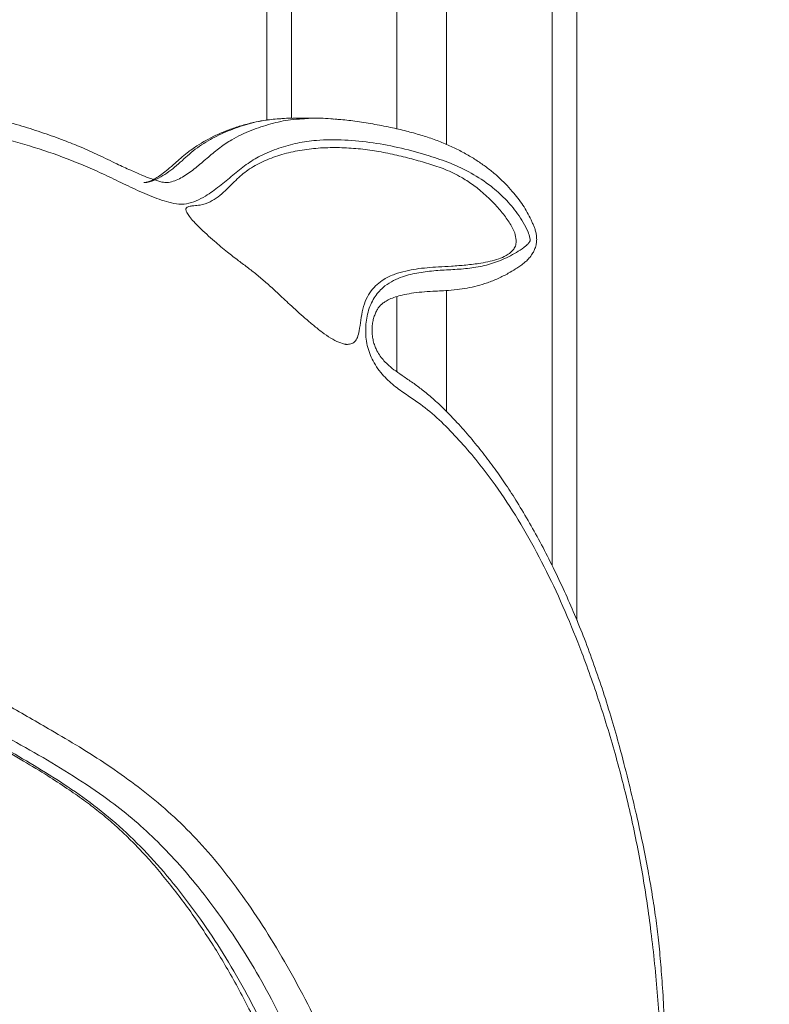
# Model space of a CAD drawing. Units: millimetres. Extents: x 226 to 331, y 69 to 340.
# Drawn here: x 310 to 312, y 316 to 319 of the extents above; entities that cross this region are included whole.
import ezdxf

# ---------------------------------------------------------------- set-up
doc = ezdxf.new("R2010")
doc.units = ezdxf.units.MM

msp = doc.modelspace()

# ---------------------------------------------------------------- linework, layer by layer
at = {"color": 7, "linetype": 'Continuous', "lineweight": 15}
for p, q in [((310.54208, 319.8755), (310.54208, 318.61237)), ((310.96208, 319.8755), (310.96208, 318.58478)), ((311.12208, 319.8755), (311.12208, 318.53485)), ((311.54208, 319.8755), (311.54208, 317.00077)), ((310.69693, 318.61936), (310.6262, 318.61936)), ((310.76021, 318.52468), (310.75314, 318.52468)), ((310.96208, 318.04433), (310.96208, 317.80148)), ((311.12208, 318.0639), (311.12208, 317.67318)), ((310.79581, 317.89015), (310.80288, 317.89015))]:
    msp.add_line(p, q, dxfattribs=at)
at = {"color": 8, "linetype": 'Continuous', "lineweight": 15}
for p, q in [((310.62208, 319.8755), (310.62208, 318.61876)), ((311.46208, 319.8755), (311.46208, 317.17759))]:
    msp.add_line(p, q, dxfattribs=at)
at = {"color": 7, "linetype": 'Continuous', "lineweight": 15}
for points, knots in [([(310.21695, 318.41197), (310.21677, 318.41196), (310.21466, 318.41189), (310.20873, 318.41249), (310.19783, 318.41482), (310.18359, 318.41919), (310.16438, 318.42587), (310.13777, 318.43624), (310.10132, 318.45204), (310.05456, 318.474), (310.00171, 318.49997), (309.94415, 318.52605), (309.88504, 318.54952), (309.82126, 318.5724), (309.75092, 318.59477), (309.68147, 318.6143), (309.61743, 318.63104), (309.557, 318.64453), (309.49788, 318.65431), (309.44789, 318.66062), (309.41792, 318.66248), (309.40834, 318.66307)], [0, 0, 0, 0, 0.001499, 0.0174965, 0.0355834, 0.0547977, 0.0767949, 0.109887, 0.159281, 0.2163525, 0.2906482, 0.3597623, 0.4275133, 0.5075032, 0.5918887, 0.6827188, 0.7582307, 0.8248047, 0.8950995, 0.9664805, 1, 1, 1, 1]), ([(310.5275, 318.6105), (310.5273, 318.61048), (310.51436, 318.6088), (310.48795, 318.60302), (310.44907, 318.59245), (310.41256, 318.57944), (310.37828, 318.56493), (310.34647, 318.5487), (310.31569, 318.53001), (310.28843, 318.51049), (310.26503, 318.49059), (310.24467, 318.47252), (310.22445, 318.45506), (310.20491, 318.43956), (310.1886, 318.42829), (310.17438, 318.42016), (310.16374, 318.41565), (310.15657, 318.41344), (310.15112, 318.41227), (310.14916, 318.41202), (310.14711, 318.41198), (310.1462, 318.41197)], [0, 0, 0, 0, 0.001349, 0.087713, 0.1793266, 0.2650096, 0.3447633, 0.419905, 0.4918899, 0.569206, 0.6254565, 0.6752689, 0.7427081, 0.7977445, 0.8447724, 0.8866719, 0.9291614, 0.9499729, 0.9686452, 0.9859428, 1, 1, 1, 1]), ([(310.6262, 318.61874), (310.61712, 318.6191), (310.60423, 318.6196), (310.59138, 318.61817), (310.58759, 318.61774)], [0, 0, 0, 0, 0.7046189, 1, 1, 1, 1]), ([(310.65687, 318.61715), (310.66553, 318.61794), (310.69599, 318.62073), (310.73055, 318.61951), (310.75629, 318.61688), (310.76025, 318.61648)], [0, 0, 0, 0, 0.2517073, 0.8849107, 1, 1, 1, 1]), ([(311.09268, 318.0622), (311.10146, 318.06265), (311.12192, 318.06368), (311.15407, 318.06624), (311.18808, 318.07092), (311.22128, 318.07829), (311.25446, 318.08856), (311.28814, 318.10198), (311.31846, 318.11738), (311.34158, 318.13097), (311.35832, 318.14231), (311.36968, 318.15073), (311.38122, 318.1604), (311.39162, 318.17154), (311.39996, 318.18373), (311.40656, 318.19672), (311.41091, 318.21005), (311.41287, 318.22474), (311.41248, 318.2387), (311.41014, 318.25187), (311.40653, 318.26369), (311.40254, 318.27324), (311.39899, 318.28185), (311.3927, 318.2965), (311.38258, 318.31613), (311.36819, 318.3394), (311.35185, 318.36194), (311.33313, 318.38484), (311.31093, 318.40946), (311.28537, 318.43371), (311.2574, 318.45673), (311.22783, 318.47793), (311.19534, 318.49842), (311.15992, 318.51771), (311.12164, 318.53551), (311.08105, 318.55147), (311.03766, 318.56576), (310.99074, 318.57862), (310.93891, 318.59034), (310.88422, 318.60101), (310.82828, 318.60983), (310.78788, 318.61486), (310.76649, 318.61598), (310.7627, 318.61618)], [0, 0, 0, 0, 0.0250698, 0.0583615, 0.0874304, 0.1160917, 0.145828, 0.1777005, 0.2086325, 0.2314999, 0.2450595, 0.2569647, 0.2660574, 0.2772787, 0.2886101, 0.296245, 0.3069203, 0.3167005, 0.3260283, 0.334998, 0.3435954, 0.3511542, 0.3559972, 0.3646329, 0.3840268, 0.4036994, 0.4243485, 0.4464156, 0.4722678, 0.5013733, 0.530068, 0.5600588, 0.591712, 0.6268951, 0.6633157, 0.7014848, 0.7419713, 0.785567, 0.8334671, 0.8878132, 0.9412949, 0.989619, 1, 1, 1, 1]), ([(312.14323, 312.67233), (312.14221, 312.67891), (312.13853, 312.70268), (312.12435, 312.7401), (312.10138, 312.7887), (312.0706, 312.83652), (312.0336, 312.8836), (311.99436, 312.92737), (311.95437, 312.96987), (311.91199, 313.01701), (311.86819, 313.07037), (311.82333, 313.13028), (311.78158, 313.19449), (311.74883, 313.25601), (311.72344, 313.31236), (311.70395, 313.36196), (311.68774, 313.41382), (311.67512, 313.47413), (311.66812, 313.54264), (311.66575, 313.61806), (311.66825, 313.71266), (311.67744, 313.82579), (311.69429, 313.95669), (311.71417, 314.08681), (311.73545, 314.23158), (311.75678, 314.39129), (311.77897, 314.5657), (311.79856, 314.75164), (311.81319, 314.94952), (311.82175, 315.15917), (311.82318, 315.36938), (311.81732, 315.5794), (311.80379, 315.78841), (311.7835, 315.98995), (311.75508, 316.18339), (311.71817, 316.36793), (311.67295, 316.54896), (311.61982, 316.72546), (311.56338, 316.88559), (311.50503, 317.02989), (311.44547, 317.15856), (311.38001, 317.28147), (311.30854, 317.39711), (311.23964, 317.49112), (311.17629, 317.56687), (311.12016, 317.62676), (311.0612, 317.68099), (311.0056, 317.71999), (310.95678, 317.75211), (310.92427, 317.78195), (310.90044, 317.81085), (310.88525, 317.83493), (310.87375, 317.86029), (310.86579, 317.88611), (310.86157, 317.9137), (310.86079, 317.94147), (310.86305, 317.96861), (310.86838, 317.9945), (310.87698, 318.01867), (310.88825, 318.04012), (310.90169, 318.0583), (310.91984, 318.0767), (310.94368, 318.09302), (310.98035, 318.10924), (311.02615, 318.12129), (311.08058, 318.12787), (311.13523, 318.13097), (311.18975, 318.13403), (311.24381, 318.14275), (311.29668, 318.15953), (311.33913, 318.18101), (311.36647, 318.19854), (311.37889, 318.20828), (311.38437, 318.21373), (311.38799, 318.21813), (311.3901, 318.22153), (311.39141, 318.22412), (311.39186, 318.22779), (311.39026, 318.23776), (311.38353, 318.25759), (311.36979, 318.28381), (311.34531, 318.32035), (311.31123, 318.36117), (311.26101, 318.40531), (311.20201, 318.44359), (311.1351, 318.47526), (311.05962, 318.50108), (310.97635, 318.52345), (310.88535, 318.54138), (310.79374, 318.55053), (310.71207, 318.55021), (310.64083, 318.54052), (310.58059, 318.52339), (310.5251, 318.50137), (310.47575, 318.47101), (310.4325, 318.43566), (310.38959, 318.39947), (310.35044, 318.37075), (310.31484, 318.35187), (310.28335, 318.34158), (310.2508, 318.34178), (310.20831, 318.35274), (310.15623, 318.37234), (310.09482, 318.40054), (310.03384, 318.43071), (309.95367, 318.4677), (309.85308, 318.5064), (309.73192, 318.54476), (309.60924, 318.57348), (309.4857, 318.59178), (309.36187, 318.59865), (309.24175, 318.59274), (309.12577, 318.57593), (309.01394, 318.55096), (308.90332, 318.51652), (308.79427, 318.47348), (308.72353, 318.43669), (308.68822, 318.41831)], [0, 0, 0, 0, 0.0018481, 0.0066768, 0.0115131, 0.0179376, 0.0243795, 0.0308638, 0.0373653, 0.04384, 0.0518311, 0.0598411, 0.0678289, 0.0757898, 0.0809818, 0.0861946, 0.0913828, 0.0965412, 0.1034376, 0.1103608, 0.1172776, 0.1294475, 0.1416372, 0.153851, 0.1660536, 0.1822981, 0.1985424, 0.2147813, 0.233982, 0.253233, 0.2725039, 0.2917684, 0.3110044, 0.3301952, 0.3477164, 0.3652911, 0.3828909, 0.400479, 0.4180114, 0.4320622, 0.4461695, 0.4602764, 0.4743457, 0.4883644, 0.4974689, 0.5065971, 0.5157024, 0.5247753, 0.5307124, 0.536636, 0.5397729, 0.5429049, 0.5454696, 0.5480312, 0.5506065, 0.5531856, 0.5556386, 0.5580901, 0.5605637, 0.563038, 0.5654026, 0.567769, 0.5716991, 0.5756412, 0.5826913, 0.5897675, 0.5968751, 0.6039681, 0.61099, 0.6180086, 0.6249974, 0.6284872, 0.6296744, 0.6305125, 0.6310933, 0.6315208, 0.6317632, 0.6319501, 0.6325252, 0.6345203, 0.6379765, 0.6414462, 0.6483553, 0.6552733, 0.6643865, 0.6735366, 0.6826777, 0.6945749, 0.7064961, 0.7183992, 0.7302716, 0.7382244, 0.746195, 0.7541486, 0.7605931, 0.7670697, 0.7735637, 0.7800322, 0.7841876, 0.7883329, 0.7925265, 0.796743, 0.8051024, 0.8134734, 0.8218557, 0.8302311, 0.8462729, 0.8623832, 0.87851, 0.8946146, 0.9106731, 0.9266804, 0.9413218, 0.956003, 0.9706934, 0.985366, 1, 1, 1, 1]), ([(311.34689, 318.22594), (311.34661, 318.22068), (311.34603, 318.20995), (311.33841, 318.19607), (311.32743, 318.18492), (311.31108, 318.17428), (311.28914, 318.16505), (311.26183, 318.15739), (311.22654, 318.15062), (311.18486, 318.14564), (311.13939, 318.14228), (311.09754, 318.13991), (311.05977, 318.13741), (311.02452, 318.13356), (310.98977, 318.12699), (310.95458, 318.11712), (310.92345, 318.10294), (310.8979, 318.08429), (310.87835, 318.06317), (310.86215, 318.03647), (310.85082, 318.004), (310.84543, 317.96862), (310.84142, 317.93758), (310.8357, 317.91302), (310.82603, 317.89744), (310.81272, 317.89025), (310.79522, 317.8896), (310.77334, 317.89645), (310.74758, 317.91041), (310.72028, 317.92931), (310.69258, 317.95128), (310.65791, 317.98108), (310.61891, 318.01643), (310.57857, 318.05421), (310.5442, 318.08603), (310.51346, 318.11264), (310.48243, 318.1365), (310.44954, 318.1609), (310.41276, 318.18928), (310.37033, 318.22498), (310.33421, 318.25768), (310.30749, 318.28469), (310.29403, 318.30021), (310.28594, 318.31182), (310.28263, 318.31937), (310.28162, 318.32322), (310.28153, 318.3266), (310.28239, 318.32942), (310.28416, 318.33163), (310.28842, 318.33427), (310.29616, 318.3359), (310.30967, 318.33729), (310.33151, 318.33906), (310.3583, 318.34799), (310.3853, 318.36514), (310.41421, 318.39024), (310.44594, 318.42448), (310.48832, 318.4592), (310.53728, 318.48422), (310.5916, 318.5038), (310.64909, 318.51668), (310.7086, 318.52374), (310.76908, 318.52543), (310.82948, 318.52232), (310.88888, 318.51487), (310.94675, 318.50382), (311.00288, 318.49012), (311.05757, 318.47499), (311.11163, 318.45766), (311.15939, 318.43582), (311.20154, 318.40953), (311.23889, 318.38027), (311.27388, 318.3468), (311.30482, 318.31183), (311.32694, 318.28017), (311.34235, 318.25217), (311.34551, 318.23393), (311.34689, 318.22594)], [0, 0, 0, 0, 0.00452498, 0.00923015, 0.01472406, 0.0212165, 0.03138265, 0.04299625, 0.05563156, 0.07544015, 0.0947424, 0.11198043, 0.12727172, 0.14153554, 0.15572255, 0.17063356, 0.18589891, 0.1960127, 0.20607081, 0.21616006, 0.22652606, 0.23737347, 0.24767621, 0.25421275, 0.25972335, 0.26517066, 0.27132563, 0.28115978, 0.29268123, 0.30541537, 0.31874188, 0.33197886, 0.35561313, 0.37605956, 0.39184802, 0.40645441, 0.42063326, 0.43555126, 0.45242078, 0.47247178, 0.49663005, 0.50548349, 0.51308439, 0.51813333, 0.51961703, 0.52082332, 0.52169136, 0.52250616, 0.52341623, 0.52454741, 0.52821869, 0.53299619, 0.54135409, 0.55525368, 0.56675145, 0.57784687, 0.59716261, 0.61610267, 0.63818876, 0.66134049, 0.68540643, 0.71012863, 0.73518969, 0.76023165, 0.78488251, 0.80896713, 0.83247249, 0.85536913, 0.8779275, 0.90104408, 0.91735307, 0.9348685, 0.95380017, 0.9695889, 0.98372675, 0.99287617, 1, 1, 1, 1]), ([(312.16284, 312.67608), (312.16261, 312.68016), (312.16203, 312.69074), (312.15856, 312.70776), (312.15323, 312.72728), (312.14593, 312.74877), (312.13605, 312.77421), (312.12274, 312.80274), (312.10639, 312.83244), (312.08774, 312.86162), (312.06708, 312.88939), (312.04485, 312.91583), (312.02042, 312.94304), (311.97723, 312.99176), (311.92567, 313.05115), (311.87461, 313.11059), (311.84288, 313.15154), (311.81904, 313.18598), (311.79691, 313.22209), (311.77515, 313.26176), (311.75396, 313.30489), (311.73623, 313.34557), (311.72203, 313.38048), (311.71235, 313.41039), (311.70441, 313.44129), (311.69776, 313.47502), (311.69257, 313.51148), (311.68895, 313.55066), (311.68709, 313.59262), (311.68681, 313.63897), (311.68831, 313.69008), (311.69193, 313.74671), (311.69778, 313.80885), (311.70623, 313.87933), (311.71821, 313.96498), (311.73892, 314.10496), (311.76171, 314.26691), (311.78413, 314.4372), (311.79985, 314.56982), (311.81232, 314.69044), (311.82196, 314.80174), (311.82907, 314.90601), (311.83408, 315.00818), (311.83676, 315.10992), (311.83759, 315.21733), (311.83662, 315.33221), (311.83368, 315.46113), (311.82926, 315.59111), (311.82453, 315.71105), (311.81901, 315.81138), (311.8125, 315.89805), (311.80475, 315.97648), (311.79533, 316.05148), (311.78364, 316.12624), (311.76939, 316.20697), (311.75209, 316.29371), (311.73129, 316.3878), (311.70703, 316.48815), (311.6818, 316.58635), (311.65487, 316.68159), (311.62756, 316.76974), (311.59807, 316.85665), (311.5673, 316.93962), (311.53542, 317.01829), (311.50178, 317.09507), (311.46637, 317.17014), (311.42881, 317.24375), (311.39011, 317.31395), (311.3517, 317.37836), (311.31465, 317.43634), (311.27795, 317.48917), (311.23977, 317.53985), (311.19879, 317.59005), (311.15818, 317.63614), (311.11922, 317.67683), (311.08313, 317.71096), (311.04952, 317.73947), (311.01659, 317.76419), (310.98611, 317.78459), (310.95896, 317.80322), (310.93728, 317.82024), (310.92095, 317.83594), (310.90805, 317.85168), (310.89841, 317.86668), (310.89146, 317.88198), (310.88658, 317.89701), (310.88317, 317.91347), (310.88155, 317.93047), (310.88181, 317.94715), (310.8839, 317.96303), (310.88759, 317.97793), (310.89266, 317.99153), (310.89877, 318.00319), (310.90499, 318.01196), (310.91298, 318.0203), (310.92353, 318.02837), (310.93834, 318.03627), (310.95716, 318.04329), (310.98091, 318.04986), (311.00915, 318.05516), (311.04238, 318.05931), (311.07016, 318.06097), (311.08775, 318.06193), (311.09268, 318.0622)], [0, 0, 0, 0, 0.0019043, 0.0049417, 0.0081296, 0.0115126, 0.0159388, 0.0214352, 0.0271242, 0.0330509, 0.039272, 0.0452309, 0.0516918, 0.0596168, 0.0819864, 0.0953728, 0.1037075, 0.1109041, 0.1184575, 0.1263885, 0.1346481, 0.1432265, 0.148824, 0.1536512, 0.1588068, 0.1642578, 0.1700418, 0.1761809, 0.1826917, 0.1896503, 0.1977979, 0.2065528, 0.216178, 0.2270493, 0.2399162, 0.256922, 0.2937773, 0.3169645, 0.3377357, 0.3565143, 0.373837, 0.3900488, 0.4053824, 0.4216198, 0.4375439, 0.4555034, 0.4752197, 0.4977288, 0.5162238, 0.5312671, 0.5446811, 0.5568798, 0.5682059, 0.5802026, 0.5925785, 0.6070088, 0.6222217, 0.6385434, 0.6564645, 0.6709384, 0.6863366, 0.7012967, 0.7158242, 0.7299394, 0.7434725, 0.7578397, 0.7718794, 0.7856331, 0.7991486, 0.8109449, 0.8218238, 0.8333255, 0.8451181, 0.8571676, 0.867271, 0.8764925, 0.885089, 0.8923667, 0.8999635, 0.9069425, 0.9129253, 0.9177544, 0.9216721, 0.9257516, 0.9283357, 0.9310565, 0.9337934, 0.9364724, 0.9390534, 0.9415241, 0.9440423, 0.946625, 0.9492051, 0.9517043, 0.954249, 0.9582323, 0.9627746, 0.9679871, 0.9734289, 0.9806641, 0.9885462, 0.996789, 1, 1, 1, 1]), ([(309.43899, 316.71542), (309.44089, 316.71473), (309.44923, 316.71171), (309.46646, 316.70383), (309.49576, 316.69021), (309.5394, 316.66865), (309.59957, 316.63705), (309.67501, 316.59509), (309.75505, 316.54833), (309.83105, 316.5023), (309.89569, 316.46041), (309.95038, 316.42212), (309.99891, 316.38515), (310.04274, 316.34867), (310.08432, 316.31079), (310.12432, 316.27057), (310.16546, 316.22609), (310.20697, 316.17773), (310.24962, 316.12427), (310.29202, 316.06721), (310.33404, 316.0066), (310.37409, 315.94477), (310.41259, 315.88138), (310.44917, 315.81637), (310.48587, 315.74662), (310.52299, 315.67151), (310.56168, 315.58864), (310.60284, 315.49576), (310.64217, 315.40372), (310.67676, 315.31852), (310.70563, 315.24218), (310.73141, 315.16683), (310.75745, 315.0851), (310.78377, 314.99616), (310.80846, 314.90755), (310.82924, 314.8269), (310.84482, 314.75912), (310.85772, 314.6941), (310.86846, 314.62869), (310.87766, 314.5602), (310.88491, 314.49015), (310.8901, 314.41872), (310.89324, 314.3456), (310.8945, 314.26988), (310.89374, 314.19084), (310.89087, 314.1087), (310.88582, 314.02339), (310.8785, 313.9345), (310.86939, 313.84739), (310.85949, 313.76708), (310.8492, 313.69747), (310.83838, 313.63623), (310.8268, 313.58105), (310.8144, 313.53082), (310.80066, 313.48314), (310.78541, 313.43785), (310.76849, 313.39489), (310.7505, 313.3556), (310.73125, 313.31928), (310.71065, 313.28529), (310.6886, 313.25334), (310.66425, 313.22284), (310.63945, 313.19441), (310.61601, 313.16586), (310.59593, 313.13806), (310.57588, 313.10649), (310.55566, 313.07074), (310.53578, 313.03038), (310.51746, 312.98763), (310.50069, 312.94244), (310.4856, 312.89488), (310.47244, 312.8467), (310.46116, 312.80002), (310.4525, 312.75627), (310.4464, 312.71551), (310.44248, 312.67745), (310.4417, 312.65286), (310.44132, 312.64109)], [0, 0, 0, 0, 0.0018149, 0.0079627, 0.015187, 0.0271175, 0.0459619, 0.0675536, 0.0931688, 0.1162367, 0.1348497, 0.1513553, 0.1663442, 0.1802229, 0.1932631, 0.2071873, 0.2205537, 0.2356571, 0.2511523, 0.267054, 0.2833441, 0.2999935, 0.3152432, 0.3313941, 0.3476983, 0.36511, 0.3839046, 0.4045525, 0.4278234, 0.4453894, 0.4607845, 0.477406, 0.4932994, 0.5120527, 0.5325305, 0.5477298, 0.5611345, 0.5732875, 0.5863431, 0.5995031, 0.6131185, 0.6267773, 0.6405089, 0.6549492, 0.6700242, 0.6856497, 0.701913, 0.7189107, 0.736761, 0.7522104, 0.7654755, 0.7773932, 0.7882898, 0.7983891, 0.8078548, 0.8178069, 0.8272076, 0.8361907, 0.8448963, 0.8535961, 0.862326, 0.8710679, 0.8809392, 0.8880744, 0.8954276, 0.9027734, 0.9118612, 0.921078, 0.9304828, 0.9401121, 0.9500015, 0.9600761, 0.9695345, 0.9780848, 0.9859459, 0.9932779, 1, 1, 1, 1])]:
    msp.add_open_spline(points, degree=3, knots=knots, dxfattribs=at)
at = {"color": 8, "linetype": 'Continuous', "lineweight": 15}
for points, knots in [([(310.58759, 318.61774), (310.57127, 318.61656), (310.5343, 318.61388), (310.47733, 318.60031), (310.41763, 318.57962), (310.35963, 318.55201), (310.31413, 318.5225), (310.28076, 318.49339), (310.25713, 318.47151), (310.23269, 318.45142), (310.20679, 318.43324), (310.18364, 318.42056), (310.16372, 318.41399), (310.15238, 318.41142), (310.14625, 318.41196), (310.14529, 318.41204)], [0, 0, 0, 0, 0.1039111, 0.2352902, 0.3667099, 0.4946588, 0.624103, 0.6839798, 0.7438941, 0.803769, 0.8636124, 0.9277922, 0.9608957, 0.9939401, 1, 1, 1, 1]), ([(310.21604, 318.41227), (310.21752, 318.41212), (310.22566, 318.4113), (310.24069, 318.41572), (310.26043, 318.42369), (310.28656, 318.43895), (310.3178, 318.46268), (310.35406, 318.49437), (310.39069, 318.52488), (310.4361, 318.55549), (310.49137, 318.58095), (310.55484, 318.602), (310.61022, 318.61438), (310.64421, 318.61639), (310.65687, 318.61715)], [0, 0, 0, 0, 0.0094685, 0.0520712, 0.096438, 0.1408583, 0.2319976, 0.3224986, 0.4129715, 0.5031619, 0.6430088, 0.7829595, 0.9191667, 1, 1, 1, 1]), ([(309.3991, 316.39669), (309.39596, 316.40919), (309.38862, 316.43847), (309.38088, 316.49269), (309.37775, 316.55868), (309.38116, 316.61841), (309.38821, 316.66452), (309.39694, 316.69708), (309.40969, 316.72705), (309.42558, 316.75177), (309.44365, 316.77029), (309.46223, 316.78311), (309.48169, 316.79119), (309.50602, 316.79628), (309.53547, 316.79561), (309.58204, 316.78381), (309.64028, 316.76007), (309.7099, 316.72516), (309.77839, 316.68579), (309.85436, 316.6414), (309.93806, 316.59249), (310.02821, 316.53482), (310.1168, 316.47231), (310.20284, 316.40358), (310.28554, 316.32763), (310.36625, 316.24005), (310.44427, 316.14063), (310.52025, 316.0312), (310.59166, 315.91538), (310.65873, 315.79433), (310.72163, 315.66905), (310.78142, 315.53815), (310.8389, 315.40231), (310.89374, 315.26126), (310.94393, 315.11663), (310.98843, 314.96857), (311.02597, 314.81712), (311.05361, 314.67372), (311.07128, 314.53906), (311.08078, 314.41422), (311.08454, 314.28848), (311.08308, 314.16248), (311.07709, 314.0369), (311.06773, 313.92147), (311.05695, 313.81598), (311.04488, 313.72036), (311.02927, 313.62582), (311.00956, 313.53463), (310.98454, 313.44779), (310.95376, 313.36669), (310.92084, 313.29777), (310.88587, 313.24262), (310.85185, 313.19868), (310.81697, 313.15605), (310.77883, 313.10714), (310.74124, 313.04649), (310.7065, 312.97326), (310.67892, 312.89664), (310.65709, 312.81899), (310.63977, 312.74129), (310.63375, 312.68775), (310.63075, 312.66103)], [0, 0, 0, 0, 0.0067193, 0.0157465, 0.0279534, 0.0401651, 0.0460039, 0.0518341, 0.0577431, 0.0636448, 0.068654, 0.0736655, 0.0784051, 0.0831489, 0.0912666, 0.0994047, 0.1170321, 0.1346924, 0.1523926, 0.1700742, 0.1936751, 0.2173667, 0.2410575, 0.2646872, 0.2882377, 0.3117441, 0.3376023, 0.3635228, 0.3895031, 0.415516, 0.4415106, 0.4674185, 0.4945535, 0.5217977, 0.5490512, 0.576247, 0.6033577, 0.6304036, 0.6515525, 0.6727625, 0.694038, 0.7153519, 0.7366504, 0.7578587, 0.7742723, 0.7907067, 0.8071144, 0.823492, 0.8390271, 0.8545983, 0.8701141, 0.8810874, 0.8920981, 0.9031458, 0.9141694, 0.9290134, 0.943926, 0.9587917, 0.9725338, 0.9862941, 1, 1, 1, 1]), ([(309.44107, 316.71695), (309.45843, 316.71028), (309.49444, 316.69647), (309.56575, 316.65871), (309.65341, 316.61265), (309.75509, 316.5545), (309.85285, 316.49548), (309.94986, 316.43119), (310.04453, 316.35758), (310.1354, 316.27279), (310.22065, 316.17854), (310.30051, 316.07676), (310.37562, 315.9693), (310.44651, 315.85412), (310.51238, 315.73116), (310.57405, 315.60202), (310.6329, 315.4693), (310.68934, 315.33353), (310.74158, 315.19351), (310.78458, 315.06057), (310.82043, 314.93649), (310.85042, 314.82218), (310.87595, 314.70577), (310.89552, 314.58689), (310.90787, 314.46583), (310.91411, 314.34356), (310.91443, 314.19857), (310.90744, 314.03146), (310.89316, 313.8721), (310.87648, 313.7429), (310.86072, 313.64246), (310.83935, 313.54327), (310.81323, 313.45914), (310.78534, 313.39055), (310.75794, 313.33543), (310.72648, 313.28369), (310.69132, 313.23709), (310.65428, 313.19521), (310.61939, 313.15036), (310.58832, 313.09966), (310.55845, 313.04183), (310.53121, 312.9765), (310.50689, 312.90335), (310.48706, 312.82663), (310.47267, 312.75474), (310.46422, 312.69886), (310.46014, 312.65962), (310.45995, 312.63968), (310.45985, 312.62971)], [0, 0, 0, 0, 0.0145129, 0.0300941, 0.0613976, 0.0899931, 0.1185896, 0.1471714, 0.1764082, 0.2056892, 0.2349243, 0.2636382, 0.2923774, 0.3210866, 0.350694, 0.3803313, 0.4099647, 0.4400589, 0.4701647, 0.5002445, 0.5234167, 0.54662, 0.5697839, 0.5929022, 0.6161767, 0.639487, 0.6627752, 0.6988438, 0.7349091, 0.7543343, 0.7737559, 0.7935795, 0.8133893, 0.8260273, 0.8386632, 0.8517755, 0.8648873, 0.877477, 0.8900466, 0.9028631, 0.9156807, 0.9308652, 0.9460535, 0.9617326, 0.9774159, 0.9886351, 0.9943225, 1, 1, 1, 1]), ([(310.53059, 312.62971), (310.53107, 312.64612), (310.53205, 312.67924), (310.54102, 312.73998), (310.55429, 312.81185), (310.57491, 312.89432), (310.60101, 312.97468), (310.63033, 313.04452), (310.66104, 313.10303), (310.69142, 313.1522), (310.72602, 313.19636), (310.76237, 313.23749), (310.79606, 313.28222), (310.82651, 313.33163), (310.85383, 313.38557), (310.87904, 313.44649), (310.90116, 313.51363), (310.92005, 313.58706), (310.93463, 313.66308), (310.95173, 313.77439), (310.96943, 313.92086), (310.98066, 314.08382), (310.9853, 314.22792), (310.98471, 314.35273), (310.97793, 314.47863), (310.96369, 314.60472), (310.94252, 314.73035), (310.91351, 314.85429), (310.87967, 314.97713), (310.8433, 315.10007), (310.79775, 315.23747), (310.74049, 315.38732), (310.67049, 315.54807), (310.60193, 315.69334), (310.5347, 315.82276), (310.46804, 315.93497), (310.39688, 316.04146), (310.32505, 316.13679), (310.25324, 316.22135), (310.18198, 316.29547), (310.10768, 316.36334), (310.02023, 316.43148), (309.91957, 316.49856), (309.80661, 316.56635), (309.70463, 316.6233), (309.61422, 316.67071), (309.55129, 316.70232), (309.5032, 316.72041), (309.47997, 316.72708), (309.46781, 316.72531), (309.46678, 316.72516)], [0, 0, 0, 0, 0.0092387, 0.018648, 0.0348738, 0.0510972, 0.0678703, 0.0846371, 0.0967681, 0.1088982, 0.1213693, 0.1338603, 0.1460039, 0.1581478, 0.1707429, 0.1833401, 0.1978789, 0.2124224, 0.227322, 0.2422307, 0.2766095, 0.3109907, 0.3344277, 0.3578751, 0.381287, 0.4055061, 0.4297633, 0.4539831, 0.4790149, 0.5040511, 0.5290747, 0.5645087, 0.5999778, 0.6354372, 0.6629174, 0.690447, 0.7179759, 0.7454543, 0.7689161, 0.7924223, 0.8159203, 0.8393709, 0.8719627, 0.9045762, 0.9371877, 0.9593333, 0.9814981, 0.9902652, 0.9991738, 1, 1, 1, 1])]:
    msp.add_open_spline(points, degree=3, knots=knots, dxfattribs=at)

doc.saveas('drawing.dxf')
